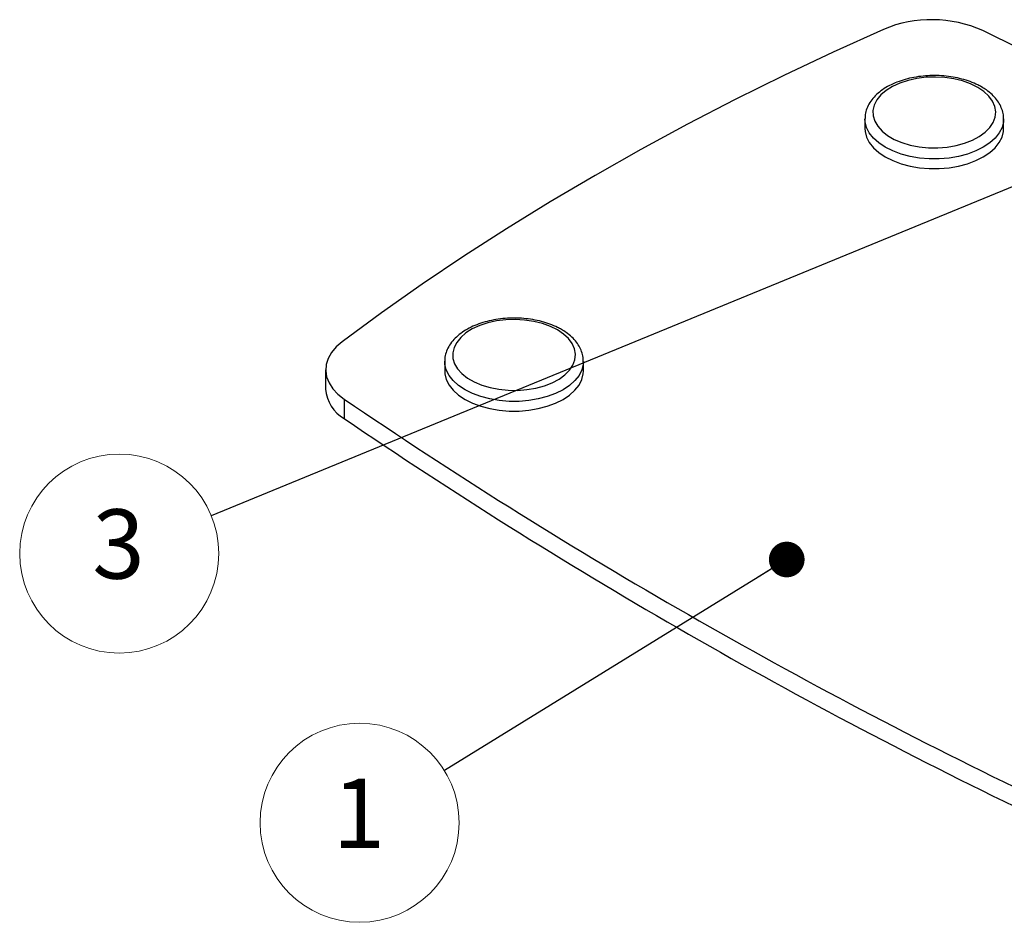
# Model space of a CAD drawing. Units: millimetres. Extents: x 5 to 292, y 5 to 205.
# Drawn here: x 192 to 242, y 101 to 147 of the extents above; entities that cross this region are included whole.
import ezdxf

# ---------------------------------------------------------------- set-up
doc = ezdxf.new("R2010")
doc.units = ezdxf.units.MM
doc.styles.add('SLDTEXTSTYLE0', font='TXT', dxfattribs={"width": 0.75})
doc.dimstyles.new('SLDDIMSTYLE0', dxfattribs={"dimtxt": 0.18, "dimasz": 1.8, "dimexe": 0, "dimexo": 0.0625, "dimgap": 0, "dimtad": 0, "dimtih": 1, "dimtoh": 1, "dimdec": 0, "dimrnd": 1e-09, "dimzin": 0, "dimdsep": 46, "dimtxsty": 'Standard', "dimblk1": 'DOT', "dimblk2": 'DOT', "dimsah": 1, "dimcen": 0.09, "dimadec": 0, "dimazin": 0, "dimtfac": 1.8, "dimtdec": 0, "dimtofl": 0, "dimtmove": 0, "dimatfit": 3, "dimldrblk": 'DOT', "dimfxl": 1, "dimfrac": 2, "dimtolj": 1, "dimtzin": 0, "dimarcsym": 0})

# ---------------------------------------------------------------- blocks, each defined once
blk = doc.blocks.new('SW_NOTE_0_3')
at = {"color": 0, "linetype": 'Continuous', "lineweight": 0}
blk.add_circle((-4.277, -2.637), 5.025, dxfattribs=at)
at = {"color": 0, "linetype": 'Continuous', "lineweight": 0, "insert": (-4.312, -0.404), "char_height": 3.5, "attachment_point": 2, "style": 'SLDTEXTSTYLE0'}
blk.add_mtext('1', dxfattribs=at)
blk = doc.blocks.new('_Dot')
at = {"color": 0, "linetype": 'ByBlock', "lineweight": -2}
blk.add_line((-0.5, 0), (-1, 0), dxfattribs=at)
at = {"color": 0, "linetype": 'ByBlock', "const_width": 0.5}
blk.add_lwpolyline([(-0.25, 0, 1), (0.25, 0, 1)], format="xyb", close=True, dxfattribs=at)
blk = doc.blocks.new('SW_NOTE_0_4')
at = {"color": 0, "linetype": 'Continuous', "lineweight": 0}
blk.add_circle((-4.648, -1.91), 5.025, dxfattribs=at)
at = {"color": 0, "linetype": 'Continuous', "lineweight": 0, "insert": (-4.683, 0.323), "char_height": 3.5, "attachment_point": 2, "style": 'SLDTEXTSTYLE0'}
blk.add_mtext('3', dxfattribs=at)

msp = doc.modelspace()

# ---------------------------------------------------------------- linework, layer by layer
at = {"color": 7, "linetype": 'Continuous', "lineweight": 25}
for p, q in [((234.9481, 141.7229), (234.9481, 141.2329)), ((241.9481, 141.7229), (241.9478, 141.6973)), ((241.9481, 141.2329), (241.9481, 141.7229)), ((213.7349, 129.4767), (213.7349, 128.9868)), ((220.7349, 129.4767), (220.7346, 129.4512)), ((220.7349, 128.9868), (220.7349, 129.4767)), ((207.7245, 129.0605), (207.7245, 128.0807)), ((208.6634, 127.5741), (208.6634, 126.5942))]:
    msp.add_line(p, q, dxfattribs=at)
at = {"color": 7, "linetype": 'Continuous', "lineweight": 25, "flags": 128}
for points in [[(235.8854, 146.246), (233.344, 145.0947), (230.8467, 143.9115), (228.3948, 142.6973), (225.9893, 141.4524), (223.6315, 140.1776), (221.3223, 138.8733), (219.0631, 137.5403), (216.8547, 136.1791), (214.6983, 134.7905), (212.5949, 133.375), (210.5455, 131.9334), (208.551, 130.4663)], [(246.5602, 143.3555), (244.5965, 144.3522), (240.8953, 146.1811)], [(240.6401, 143.3149), (240.2798, 143.4932), (239.8766, 143.6377), (239.4399, 143.745), (238.9799, 143.8125), (238.5075, 143.8387), (238.0337, 143.823), (237.5695, 143.7657), (237.126, 143.6682), (236.7135, 143.5327), (236.3416, 143.3625), (236.0191, 143.1614), (235.7536, 142.9344), (235.5512, 142.6865), (235.4167, 142.4238), (235.3532, 142.1523), (235.3623, 141.8783), (235.4437, 141.6084), (235.5956, 141.3488), (235.8143, 141.1057), (236.0947, 140.8846), (236.4303, 140.6909), (236.8132, 140.529), (237.2344, 140.4027), (237.6841, 140.3151), (238.1516, 140.2681), (238.6261, 140.2628), (239.0965, 140.2995), (239.5516, 140.3771), (239.9809, 140.494), (240.3743, 140.6473), (240.7225, 140.8334), (241.0174, 141.0481), (241.252, 141.2863), (241.421, 141.5423), (241.5203, 141.8102), (241.5475, 142.0838), (241.5021, 142.3565), (241.3852, 142.622), (241.1993, 142.8741), (240.949, 143.1069), (240.6401, 143.3149)], [(234.9481, 141.2329), (234.957, 141.0888), (235.0281, 140.8034), (235.1688, 140.5268), (235.3762, 140.2646), (235.6462, 140.0221), (235.9732, 139.8042)], [(235.9732, 139.8042), (236.3506, 139.6154), (236.7707, 139.4596), (237.225, 139.3398), (237.7041, 139.2586), (238.1984, 139.2176), (238.6978, 139.2176), (239.1921, 139.2586), (239.6712, 139.3398), (240.1255, 139.4596), (240.5456, 139.6154), (240.923, 139.8042), (241.25, 140.0221), (241.52, 140.2646), (241.7274, 140.5268), (241.8681, 140.8034), (241.9392, 141.0888), (241.9481, 141.2329)], [(219.4269, 131.0688), (219.0666, 131.2471), (218.6634, 131.3916), (218.2267, 131.4989), (217.7667, 131.5664), (217.2943, 131.5926), (216.8204, 131.5769), (216.3563, 131.5196), (215.9128, 131.422), (215.5003, 131.2866), (215.1284, 131.1163), (214.8059, 130.9153), (214.5404, 130.6882), (214.338, 130.4404), (214.2035, 130.1777), (214.14, 129.9061), (214.1491, 129.6322), (214.2305, 129.3623), (214.3824, 129.1027), (214.6011, 128.8595), (214.8815, 128.6385), (215.2171, 128.4448), (215.6, 128.2829), (216.0212, 128.1566), (216.4709, 128.069), (216.9384, 128.022), (217.4129, 128.0167), (217.8833, 128.0533), (218.3384, 128.131), (218.7677, 128.2478), (219.1611, 128.4011), (219.5093, 128.5873), (219.8042, 128.802), (220.0388, 129.0401), (220.2078, 129.2962), (220.3071, 129.5641), (220.3343, 129.8376), (220.2889, 130.1104), (220.172, 130.3759), (219.9861, 130.628), (219.7358, 130.8608), (219.4269, 131.0688)], [(208.551, 130.4663), (208.2514, 130.2061), (208.0154, 129.925), (207.8472, 129.6281), (207.7499, 129.3208), (207.7255, 129.0088), (207.7742, 128.6976), (207.8952, 128.3932), (208.0862, 128.1009), (208.3439, 127.8262), (208.6634, 127.5741)], [(213.7349, 128.9868), (213.7438, 128.8427), (213.8149, 128.5573), (213.9556, 128.2807), (214.163, 128.0185), (214.433, 127.776), (214.76, 127.5581)], [(214.76, 127.5581), (215.1374, 127.3693), (215.5575, 127.2135), (216.0118, 127.0937), (216.4909, 127.0125), (216.9852, 126.9715), (217.4846, 126.9715), (217.9789, 127.0125), (218.458, 127.0937), (218.9123, 127.2135), (219.3324, 127.3693), (219.7098, 127.5581), (220.0368, 127.776), (220.3068, 128.0185), (220.5142, 128.2807), (220.6549, 128.5573), (220.726, 128.8427), (220.7349, 128.9868)]]:
    msp.add_lwpolyline(points, dxfattribs=at)
at = {"color": 8, "linetype": 'Continuous', "lineweight": 25, "flags": 128}
for points in [[(241.9478, 141.6973), (241.9392, 141.5787), (241.8681, 141.2934), (241.7274, 141.0168), (241.52, 140.7545), (241.25, 140.512), (240.923, 140.2941), (240.5456, 140.1054), (240.1255, 139.9495), (239.6712, 139.8297), (239.1921, 139.7485), (238.6978, 139.7075), (238.1984, 139.7075), (237.7041, 139.7485), (237.225, 139.8297), (236.7707, 139.9495), (236.3506, 140.1054), (235.9732, 140.2941), (235.6462, 140.512), (235.3762, 140.7545), (235.1688, 141.0168), (235.0281, 141.2934), (234.957, 141.5787), (234.9482, 141.7348)], [(220.7346, 129.4512), (220.726, 129.3326), (220.6549, 129.0472), (220.5142, 128.7706), (220.3068, 128.5084), (220.0368, 128.2659), (219.7098, 128.048), (219.3324, 127.8592), (218.9123, 127.7034), (218.458, 127.5836), (217.9789, 127.5024), (217.4846, 127.4614), (216.9852, 127.4614), (216.4909, 127.5024), (216.0118, 127.5836), (215.5575, 127.7034), (215.1374, 127.8592), (214.76, 128.048), (214.433, 128.2659), (214.163, 128.5084), (213.9556, 128.7706), (213.8149, 129.0472), (213.7438, 129.3326), (213.735, 129.4887)]]:
    msp.add_lwpolyline(points, dxfattribs=at)
at = {"color": 7, "linetype": 'Continuous', "lineweight": 25}
for centre, radius, start, end in [((238.3154, 140.432), 6.3014, 65.83252, 112.68352), ((209.5692, 128.2062), 1.849, 183.89103, 240.6685), ((358.8249, 347.9559), 266.677, 235.730662, 244.274714), ((358.8249, 346.976), 266.677, 235.730662, 244.274714)]:
    msp.add_arc(centre, radius, start, end, dxfattribs=at)
for points, knots in [([(240.8401, 143.3347), (240.7768, 143.3697), (240.595, 143.4699), (240.2643, 143.6103), (239.8433, 143.7433), (239.3975, 143.8395), (238.9357, 143.8982), (238.4657, 143.9188), (237.9954, 143.9011), (237.5328, 143.8452), (237.0858, 143.7518), (236.6618, 143.6217), (236.2681, 143.4562), (235.9117, 143.2565), (235.5999, 143.0244), (235.3408, 142.7629), (235.1407, 142.477), (235.011, 142.1745), (234.9493, 141.9245), (234.9545, 141.7791), (234.9559, 141.7378)], [0, 0, 0, 0, 0.0318254, 0.0913172, 0.1506809, 0.2098912, 0.268964, 0.3279553, 0.3869373, 0.4459761, 0.5051394, 0.5645089, 0.6241582, 0.684128, 0.7443699, 0.8045203, 0.8639197, 0.9218002, 0.9777884, 1, 1, 1, 1]), ([(241.9397, 141.6915), (241.9423, 141.744), (241.9499, 141.8968), (241.8931, 142.1474), (241.7774, 142.4335), (241.6012, 142.7044), (241.3692, 142.9571), (241.1121, 143.1682), (240.9209, 143.2852), (240.8401, 143.3347)], [0, 0, 0, 0, 0.0811485, 0.2360142, 0.3910443, 0.5489657, 0.711316, 0.8779388, 1, 1, 1, 1]), ([(219.6269, 131.0886), (219.5636, 131.1235), (219.3818, 131.2238), (219.0511, 131.3642), (218.6301, 131.4972), (218.1843, 131.5933), (217.7225, 131.6521), (217.2525, 131.6727), (216.7822, 131.6549), (216.3196, 131.5991), (215.8726, 131.5056), (215.4486, 131.3756), (215.0549, 131.2101), (214.6985, 131.0104), (214.3867, 130.7783), (214.1276, 130.5168), (213.9275, 130.2309), (213.7978, 129.9284), (213.7361, 129.6783), (213.7413, 129.5329), (213.7427, 129.4916)], [0, 0, 0, 0, 0.0318254, 0.0913172, 0.1506809, 0.2098912, 0.268964, 0.3279553, 0.3869373, 0.4459761, 0.5051394, 0.5645089, 0.6241582, 0.684128, 0.7443699, 0.8045203, 0.8639197, 0.9218002, 0.9777884, 1, 1, 1, 1]), ([(220.7265, 129.4454), (220.7291, 129.4979), (220.7367, 129.6506), (220.6799, 129.9013), (220.5642, 130.1874), (220.388, 130.4582), (220.156, 130.711), (219.8989, 130.9221), (219.7077, 131.0391), (219.6269, 131.0886)], [0, 0, 0, 0, 0.0811485, 0.2360142, 0.3910443, 0.5489657, 0.711316, 0.8779388, 1, 1, 1, 1])]:
    msp.add_open_spline(points, degree=3, knots=knots, dxfattribs=at)

# ---------------------------------------------------------------- block references
at = {"color": 7, "linetype": 'Continuous', "lineweight": 0}
for name, p in [('SW_NOTE_0_4', (201.9512, 121.6851)), ('SW_NOTE_0_3', (213.7154, 108.817))]:
    msp.add_blockref(name, p, dxfattribs=at)

# ---------------------------------------------------------------- leaders
for points in [[(251.8053, 142.1707), (201.9512, 121.6851)], [(231.0009, 119.475), (213.7154, 108.817)]]:
    msp.add_leader(points, dimstyle='SLDDIMSTYLE0', dxfattribs=at)

doc.saveas('drawing.dxf')
